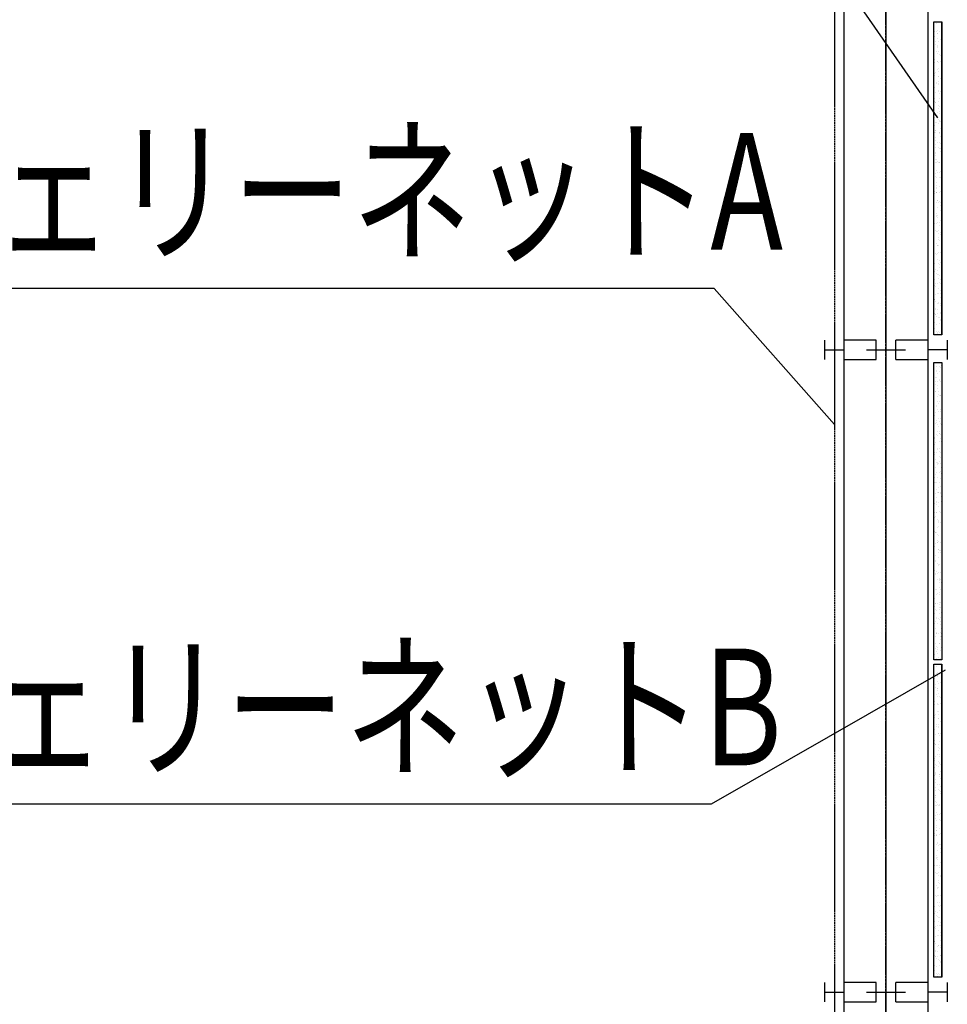
# Model space of a CAD drawing. Extents: x 569 to 39589, y 657 to 26678.
# Drawn here: x 31184 to 33568, y 16885 to 19414 of the extents above; entities that cross this region are included whole.
import ezdxf

# ---------------------------------------------------------------- set-up
doc = ezdxf.new("R2010")
doc.units = 0
doc.linetypes.add('DASHDOT', pattern=[8.5, 6, -1, 0.5, -1])
doc.linetypes.add('DASHED', pattern=[3, 2, -1])
doc.layers.get('0').update_dxf_attribs({"linetype": 'CONTINUOUS'})
for name, color, linetype in [('寸法', 6, 'CONTINUOUS'), ('寸法引出', 7, 'CONTINUOUS'), ('画層1', 7, 'CONTINUOUS'), ('画層1-1', 82, 'CONTINUOUS'), ('通り芯', 4, 'CONTINUOUS'), ('ﾈｯﾄ', 230, 'CONTINUOUS')]:
    doc.layers.add(name, color=color, linetype=linetype)
doc.styles.add('1_100', font='romans.shx', dxfattribs={"width": 0.75, "bigfont": 'extfont2.shx'})

# ---------------------------------------------------------------- blocks, each defined once
blk = doc.blocks.new('*X25')
at = {"layer": 'ﾈｯﾄ', "linetype": 'CONTINUOUS'}
for p, q in [((33540.5, 19403.2), (33540.5, 19403.2)), ((33551.4, 19406.7), (33551.4, 19406.7)), ((33553.3, 19405), (33553.3, 19405)), ((33553.6, 19399.4), (33553.6, 19399.4)), ((33535.1, 19382.4), (33535.1, 19382.4)), ((33541.2, 19383.9), (33541.2, 19383.9)), ((33541.8, 19387), (33541.8, 19387)), ((33541.9, 19379.2), (33541.9, 19379.2)), ((33543.7, 19377.5), (33543.7, 19377.5)), ((33548.7, 19384.2), (33548.7, 19384.2)), ((33553.9, 19384.9), (33553.9, 19384.9)), ((33534.1, 19349.9), (33534.1, 19349.9)), ((33534.7, 19371.6), (33534.7, 19371.6)), ((33536.2, 19356.7), (33536.2, 19356.7)), ((33538.6, 19349.2), (33538.6, 19349.2)), ((33541.8, 19364.6), (33541.8, 19364.6)), ((33544.4, 19357.7), (33544.4, 19357.7)), ((33549.9, 19361.9), (33549.9, 19361.9)), ((33552.4, 19369.5), (33552.4, 19369.5)), ((33540.3, 19331.3), (33540.3, 19331.3)), ((33542.4, 19345.4), (33542.4, 19345.4)), ((33542.8, 19346.5), (33542.8, 19346.5)), ((33542.8, 19341.9), (33542.8, 19341.9)), ((33543.1, 19326.1), (33543.1, 19326.1)), ((33545.5, 19332), (33545.5, 19332)), ((33546.7, 19324.2), (33546.7, 19324.2)), ((33552.8, 19332.8), (33552.8, 19332.8)), ((33553.6, 19333), (33553.6, 19333)), ((33534.9, 19311.8), (33534.9, 19311.8)), ((33535.9, 19304.8), (33535.9, 19304.8)), ((33543.2, 19305.3), (33543.2, 19305.3)), ((33543.7, 19306.8), (33543.7, 19306.8)), ((33545.1, 19303.6), (33545.1, 19303.6)), ((33549.5, 19306.6), (33549.5, 19306.6)), ((33550.9, 19321.5), (33550.9, 19321.5)), ((33533.7, 19277.7), (33533.7, 19277.7)), ((33535.5, 19276), (33535.5, 19276)), ((33537, 19279.1), (33537, 19279.1)), ((33543, 19286.7), (33543, 19286.7)), ((33544.3, 19287.6), (33544.3, 19287.6)), ((33545.1, 19280.1), (33545.1, 19280.1)), ((33553.8, 19295.6), (33553.8, 19295.6)), ((33535.9, 19271.4), (33535.9, 19271.4)), ((33539.8, 19249), (33539.8, 19249)), ((33541, 19253.7), (33541, 19253.7)), ((33544.2, 19268.1), (33544.2, 19268.1)), ((33544.9, 19268.3), (33544.9, 19268.3)), ((33545.6, 19249), (33545.6, 19249)), ((33546.2, 19254.4), (33546.2, 19254.4)), ((33551.1, 19261.7), (33551.1, 19261.7)), ((33534.7, 19240.5), (33534.7, 19240.5)), ((33536.6, 19227.2), (33536.6, 19227.2)), ((33544, 19246.3), (33544, 19246.3)), ((33544.6, 19231.4), (33544.6, 19231.4)), ((33546.2, 19229.8), (33546.2, 19229.8)), ((33546.4, 19229.7), (33546.4, 19229.7)), ((33547.8, 19224), (33547.8, 19224)), ((33550.2, 19229), (33550.2, 19229)), ((33535, 19203.8), (33535, 19203.8)), ((33536.1, 19211.6), (33536.1, 19211.6)), ((33536.9, 19202.1), (33536.9, 19202.1)), ((33537.7, 19201.5), (33537.7, 19201.5)), ((33545.9, 19202.6), (33545.9, 19202.6)), ((33546.8, 19210.5), (33546.8, 19210.5)), ((33552.1, 19221.3), (33552.1, 19221.3)), ((33534, 19180.9), (33534, 19180.9)), ((33541.7, 19176.1), (33541.7, 19176.1)), ((33544.2, 19186.5), (33544.2, 19186.5)), ((33545.6, 19194.2), (33545.6, 19194.2)), ((33546.9, 19176.8), (33546.9, 19176.8)), ((33547.5, 19191.2), (33547.5, 19191.2)), ((33548.1, 19172), (33548.1, 19172)), ((33534.6, 19161.6), (33534.6, 19161.6)), ((33536, 19166.6), (33536, 19166.6)), ((33537.1, 19171.1), (33537.1, 19171.1)), ((33537.4, 19149.7), (33537.4, 19149.7)), ((33540.9, 19148.8), (33540.9, 19148.8)), ((33546, 19157.5), (33546, 19157.5)), ((33547.8, 19155.8), (33547.8, 19155.8)), ((33548.7, 19152.7), (33548.7, 19152.7)), ((33551, 19151.5), (33551, 19151.5)), ((33552.3, 19161.5), (33552.3, 19161.5)), ((33535.2, 19142.3), (33535.2, 19142.3)), ((33535.9, 19123.1), (33535.9, 19123.1)), ((33536.4, 19129.9), (33536.4, 19129.9)), ((33538.2, 19128.2), (33538.2, 19128.2)), ((33538.5, 19123.9), (33538.5, 19123.9)), ((33545.1, 19146.1), (33545.1, 19146.1)), ((33546.6, 19125), (33546.6, 19125)), ((33549, 19123.7), (33549, 19123.7)), ((33549.4, 19133.4), (33549.4, 19133.4)), ((33536.5, 19103.8), (33536.5, 19103.8)), ((33537.3, 19111.3), (33537.3, 19111.3)), ((33542.5, 19098.6), (33542.5, 19098.6)), ((33546.9, 19120.3), (33546.9, 19120.3)), ((33547.7, 19099.2), (33547.7, 19099.2)), ((33550, 19114.2), (33550, 19114.2)), ((33553.2, 19121.1), (33553.2, 19121.1)), ((33534, 19073.6), (33534, 19073.6)), ((33537.1, 19084.5), (33537.1, 19084.5)), ((33537.4, 19092.7), (33537.4, 19092.7)), ((33538.1, 19072.1), (33538.1, 19072.1)), ((33538.2, 19070.9), (33538.2, 19070.9)), ((33545.3, 19086.3), (33545.3, 19086.3)), ((33547.3, 19083.6), (33547.3, 19083.6)), ((33549.2, 19081.9), (33549.2, 19081.9)), ((33550.6, 19094.9), (33550.6, 19094.9)), ((33551.2, 19075.6), (33551.2, 19075.6)), ((33551.7, 19073.9), (33551.7, 19073.9)), ((33534, 19045.7), (33534, 19045.7)), ((33537.8, 19065.3), (33537.8, 19065.3)), ((33537.8, 19056), (33537.8, 19056)), ((33538.4, 19046), (33538.4, 19046)), ((33539.2, 19046.3), (33539.2, 19046.3)), ((33539.6, 19054.3), (33539.6, 19054.3)), ((33542.1, 19048.6), (33542.1, 19048.6)), ((33546.3, 19045.9), (33546.3, 19045.9)), ((33547.3, 19047.4), (33547.3, 19047.4)), ((33548.3, 19046.4), (33548.3, 19046.4)), ((33551.9, 19056.3), (33551.9, 19056.3)), ((33553.4, 19061.3), (33553.4, 19061.3)), ((33539, 19026.7), (33539, 19026.7)), ((33543.2, 19021), (33543.2, 19021)), ((33548.4, 19021.7), (33548.4, 19021.7)), ((33550.2, 19023.5), (33550.2, 19023.5)), ((33552.5, 19037.1), (33552.5, 19037.1)), ((33538.4, 19011.1), (33538.4, 19011.1)), ((33538.7, 19018.8), (33538.7, 19018.8)), ((33539.6, 19007.5), (33539.6, 19007.5)), ((33548.7, 19009.7), (33548.7, 19009.7)), ((33550.5, 19008), (33550.5, 19008)), ((33552.4, 18996.3), (33552.4, 18996.3)), ((33553.1, 19017.8), (33553.1, 19017.8)), ((33553.8, 18998.5), (33553.8, 18998.5)), ((33535.2, 18973.4), (33535.2, 18973.4)), ((33538.9, 18994.5), (33538.9, 18994.5)), ((33539.1, 18982.1), (33539.1, 18982.1)), ((33539.4, 18970.7), (33539.4, 18970.7)), ((33540.3, 18988.2), (33540.3, 18988.2)), ((33541, 18980.4), (33541, 18980.4)), ((33546.5, 18986.1), (33546.5, 18986.1)), ((33548.1, 18969.8), (33548.1, 18969.8)), ((33549.7, 18972.5), (33549.7, 18972.5)), ((33534.7, 18968.1), (33534.7, 18968.1)), ((33539.9, 18968.8), (33539.9, 18968.8)), ((33540.1, 18944.9), (33540.1, 18944.9)), ((33540.9, 18968.9), (33540.9, 18968.9)), ((33541.5, 18949.7), (33541.5, 18949.7)), ((33543.3, 18948.3), (33543.3, 18948.3)), ((33547.5, 18945.7), (33547.5, 18945.7)), ((33549.2, 18944.1), (33549.2, 18944.1)), ((33542.2, 18930.4), (33542.2, 18930.4)), ((33544, 18943.4), (33544, 18943.4)), ((33550.1, 18935.8), (33550.1, 18935.8)), ((33551.3, 18923.3), (33551.3, 18923.3)), ((33551.9, 18934.1), (33551.9, 18934.1)), ((33539.6, 18916.9), (33539.6, 18916.9)), ((33539.6, 18910.9), (33539.6, 18910.9)), ((33540.5, 18908.2), (33540.5, 18908.2)), ((33542.3, 18906.5), (33542.3, 18906.5)), ((33542.8, 18911.1), (33542.8, 18911.1)), ((33551, 18898.6), (33551, 18898.6)), ((33553.2, 18918.7), (33553.2, 18918.7)), ((33535.5, 18890.5), (33535.5, 18890.5)), ((33536.3, 18873.2), (33536.3, 18873.2)), ((33540.6, 18870.5), (33540.6, 18870.5)), ((33540.7, 18891.2), (33540.7, 18891.2)), ((33541.5, 18871), (33541.5, 18871)), ((33543.4, 18891.9), (33543.4, 18891.9)), ((33544.1, 18872.6), (33544.1, 18872.6)), ((33547.7, 18885.9), (33547.7, 18885.9)), ((33548.8, 18892.3), (33548.8, 18892.3)), ((33544.4, 18848.1), (33544.4, 18848.1)), ((33544.7, 18865.8), (33544.7, 18865.8)), ((33544.7, 18853.3), (33544.7, 18853.3)), ((33548.6, 18845.4), (33548.6, 18845.4)), ((33549.9, 18866.5), (33549.9, 18866.5)), ((33551.4, 18861.9), (33551.4, 18861.9)), ((33553.3, 18860.2), (33553.3, 18860.2)), ((33540.3, 18839.4), (33540.3, 18839.4)), ((33541.9, 18834.3), (33541.9, 18834.3)), ((33543.7, 18832.6), (33543.7, 18832.6)), ((33545.3, 18834), (33545.3, 18834)), ((33552.4, 18824.7), (33552.4, 18824.7)), ((33552.5, 18823.1), (33552.5, 18823.1)), ((33553.9, 18841.2), (33553.9, 18841.2)), ((33533.6, 18795.3), (33533.6, 18795.3)), ((33533.9, 18805.5), (33533.9, 18805.5)), ((33534.1, 18805.1), (33534.1, 18805.1)), ((33536.2, 18812.9), (33536.2, 18812.9)), ((33540.8, 18810.7), (33540.8, 18810.7)), ((33541.4, 18813.6), (33541.4, 18813.6)), ((33542.8, 18797.1), (33542.8, 18797.1)), ((33545.9, 18814.8), (33545.9, 18814.8)), ((33546.6, 18795.5), (33546.6, 18795.5)), ((33549.6, 18814.7), (33549.6, 18814.7)), ((33534.5, 18786.3), (33534.5, 18786.3)), ((33535.1, 18767), (33535.1, 18767)), ((33537.5, 18772.9), (33537.5, 18772.9)), ((33541.7, 18770.3), (33541.7, 18770.3)), ((33545.4, 18788.3), (33545.4, 18788.3)), ((33547.2, 18776.2), (33547.2, 18776.2)), ((33548.8, 18785.6), (33548.8, 18785.6)), ((33550.7, 18788.9), (33550.7, 18788.9)), ((33552.8, 18788), (33552.8, 18788)), ((33535.8, 18747.7), (33535.8, 18747.7)), ((33541.1, 18761.8), (33541.1, 18761.8)), ((33543.2, 18760.4), (33543.2, 18760.4)), ((33545.1, 18758.7), (33545.1, 18758.7)), ((33545.6, 18747.9), (33545.6, 18747.9)), ((33547.8, 18757), (33547.8, 18757)), ((33549.8, 18745.2), (33549.8, 18745.2)), ((33553.8, 18750.8), (33553.8, 18750.8)), ((33533.7, 18732.9), (33533.7, 18732.9)), ((33533.8, 18735.5), (33533.8, 18735.5)), ((33535.5, 18731.2), (33535.5, 18731.2)), ((33536.4, 18728.5), (33536.4, 18728.5)), ((33537, 18735.4), (33537, 18735.4)), ((33542.2, 18736), (33542.2, 18736)), ((33544.2, 18723.2), (33544.2, 18723.2)), ((33548.5, 18737.7), (33548.5, 18737.7)), ((33549.1, 18718.4), (33549.1, 18718.4)), ((33550.3, 18737.1), (33550.3, 18737.1)), ((33553.7, 18722.9), (33553.7, 18722.9)), ((33534.7, 18695.6), (33534.7, 18695.6)), ((33534.8, 18695.1), (33534.8, 18695.1)), ((33537, 18709.2), (33537, 18709.2)), ((33541.9, 18710.5), (33541.9, 18710.5)), ((33546.2, 18710.7), (33546.2, 18710.7)), ((33549.7, 18699.2), (33549.7, 18699.2)), ((33551.4, 18711.4), (33551.4, 18711.4)), ((33533.7, 18683.1), (33533.7, 18683.1)), ((33537.7, 18689.9), (33537.7, 18689.9)), ((33538.3, 18670.6), (33538.3, 18670.6)), ((33538.7, 18672.7), (33538.7, 18672.7)), ((33541.8, 18684.2), (33541.8, 18684.2)), ((33542.9, 18670), (33542.9, 18670)), ((33544.6, 18686.5), (33544.6, 18686.5)), ((33546.4, 18684.8), (33546.4, 18684.8)), ((33550, 18685.4), (33550, 18685.4)), ((33550.4, 18679.9), (33550.4, 18679.9)), ((33535, 18659), (33535, 18659)), ((33536.9, 18657.3), (33536.9, 18657.3)), ((33537.7, 18657.8), (33537.7, 18657.8)), ((33538.9, 18651.4), (33538.9, 18651.4)), ((33542.9, 18658.5), (33542.9, 18658.5)), ((33545.6, 18649.3), (33545.6, 18649.3)), ((33546.7, 18647.7), (33546.7, 18647.7)), ((33551, 18660.6), (33551, 18660.6)), ((33551, 18659.5), (33551, 18659.5)), ((33551, 18645), (33551, 18645)), ((33551.6, 18641.4), (33551.6, 18641.4)), ((33535, 18635.3), (33535, 18635.3)), ((33536, 18621.8), (33536, 18621.8)), ((33539.6, 18632.1), (33539.6, 18632.1)), ((33546.9, 18633.1), (33546.9, 18633.1)), ((33552.1, 18633.8), (33552.1, 18633.8)), ((33552.2, 18622.1), (33552.2, 18622.1)), ((33534.4, 18605.6), (33534.4, 18605.6)), ((33540.2, 18612.8), (33540.2, 18612.8)), ((33542.6, 18606.6), (33542.6, 18606.6)), ((33543.1, 18610.2), (33543.1, 18610.2)), ((33546, 18612.6), (33546, 18612.6)), ((33547.8, 18610.9), (33547.8, 18610.9))]:
    blk.add_line(p, q, dxfattribs=at)
blk = doc.blocks.new('*X26')
at = {"layer": 'ﾈｯﾄ', "linetype": 'CONTINUOUS'}
for p, q in [((33551.4, 17756.7), (33551.4, 17756.7)), ((33535.1, 17732.4), (33535.1, 17732.4)), ((33540.5, 17753.2), (33540.5, 17753.2)), ((33541.2, 17733.9), (33541.2, 17733.9)), ((33541.8, 17737), (33541.8, 17737)), ((33548.7, 17734.2), (33548.7, 17734.2)), ((33553.3, 17755), (33553.3, 17755)), ((33553.6, 17749.4), (33553.6, 17749.4)), ((33553.9, 17734.9), (33553.9, 17734.9)), ((33534.7, 17721.6), (33534.7, 17721.6)), ((33536.2, 17706.7), (33536.2, 17706.7)), ((33541.8, 17714.6), (33541.8, 17714.6)), ((33541.9, 17729.2), (33541.9, 17729.2)), ((33543.7, 17727.5), (33543.7, 17727.5)), ((33544.4, 17707.7), (33544.4, 17707.7)), ((33549.9, 17711.9), (33549.9, 17711.9)), ((33552.4, 17719.5), (33552.4, 17719.5)), ((33534.1, 17699.9), (33534.1, 17699.9)), ((33538.6, 17699.2), (33538.6, 17699.2)), ((33540.3, 17681.3), (33540.3, 17681.3)), ((33542.4, 17695.4), (33542.4, 17695.4)), ((33542.8, 17696.5), (33542.8, 17696.5)), ((33542.8, 17691.9), (33542.8, 17691.9)), ((33545.5, 17682), (33545.5, 17682)), ((33552.8, 17682.8), (33552.8, 17682.8)), ((33553.6, 17683), (33553.6, 17683)), ((33534.9, 17661.8), (33534.9, 17661.8)), ((33535.9, 17654.8), (33535.9, 17654.8)), ((33543.1, 17676.1), (33543.1, 17676.1)), ((33543.2, 17655.3), (33543.2, 17655.3)), ((33543.7, 17656.8), (33543.7, 17656.8)), ((33546.7, 17674.2), (33546.7, 17674.2)), ((33549.5, 17656.6), (33549.5, 17656.6)), ((33550.9, 17671.5), (33550.9, 17671.5)), ((33537, 17629.1), (33537, 17629.1)), ((33543, 17636.7), (33543, 17636.7)), ((33544.3, 17637.6), (33544.3, 17637.6)), ((33545.1, 17653.6), (33545.1, 17653.6)), ((33545.1, 17630.1), (33545.1, 17630.1)), ((33553.8, 17645.6), (33553.8, 17645.6)), ((33533.7, 17627.7), (33533.7, 17627.7)), ((33535.5, 17626), (33535.5, 17626)), ((33535.9, 17621.4), (33535.9, 17621.4)), ((33541, 17603.7), (33541, 17603.7)), ((33544.2, 17618.1), (33544.2, 17618.1)), ((33544.9, 17618.3), (33544.9, 17618.3)), ((33546.2, 17604.4), (33546.2, 17604.4)), ((33551.1, 17611.7), (33551.1, 17611.7)), ((33534.7, 17590.5), (33534.7, 17590.5)), ((33539.8, 17599), (33539.8, 17599)), ((33544, 17596.3), (33544, 17596.3)), ((33544.6, 17581.4), (33544.6, 17581.4)), ((33545.6, 17599), (33545.6, 17599)), ((33546.2, 17579.8), (33546.2, 17579.8)), ((33546.4, 17579.7), (33546.4, 17579.7)), ((33550.2, 17579), (33550.2, 17579)), ((33535, 17553.8), (33535, 17553.8)), ((33536.1, 17561.6), (33536.1, 17561.6)), ((33536.6, 17577.2), (33536.6, 17577.2)), ((33546.8, 17560.5), (33546.8, 17560.5)), ((33547.8, 17574), (33547.8, 17574)), ((33552.1, 17571.3), (33552.1, 17571.3)), ((33534, 17530.9), (33534, 17530.9)), ((33536.9, 17552.1), (33536.9, 17552.1)), ((33537.7, 17551.5), (33537.7, 17551.5)), ((33544.2, 17536.5), (33544.2, 17536.5)), ((33545.6, 17544.2), (33545.6, 17544.2)), ((33545.9, 17552.6), (33545.9, 17552.6)), ((33547.5, 17541.2), (33547.5, 17541.2)), ((33534.6, 17511.6), (33534.6, 17511.6)), ((33536, 17516.6), (33536, 17516.6)), ((33537.1, 17521.1), (33537.1, 17521.1)), ((33541.7, 17526.1), (33541.7, 17526.1)), ((33546, 17507.5), (33546, 17507.5)), ((33546.9, 17526.8), (33546.9, 17526.8)), ((33547.8, 17505.8), (33547.8, 17505.8)), ((33548.1, 17522), (33548.1, 17522)), ((33548.7, 17502.7), (33548.7, 17502.7)), ((33552.3, 17511.5), (33552.3, 17511.5)), ((33535.2, 17492.3), (33535.2, 17492.3)), ((33536.4, 17479.9), (33536.4, 17479.9)), ((33537.4, 17499.7), (33537.4, 17499.7)), ((33538.2, 17478.2), (33538.2, 17478.2)), ((33540.9, 17498.8), (33540.9, 17498.8)), ((33545.1, 17496.1), (33545.1, 17496.1)), ((33549.4, 17483.4), (33549.4, 17483.4)), ((33551, 17501.5), (33551, 17501.5)), ((33535.9, 17473.1), (33535.9, 17473.1)), ((33536.5, 17453.8), (33536.5, 17453.8)), ((33537.3, 17461.3), (33537.3, 17461.3)), ((33538.5, 17473.9), (33538.5, 17473.9)), ((33546.6, 17475), (33546.6, 17475)), ((33546.9, 17470.3), (33546.9, 17470.3)), ((33549, 17473.7), (33549, 17473.7)), ((33550, 17464.2), (33550, 17464.2)), ((33553.2, 17471.1), (33553.2, 17471.1)), ((33537.1, 17434.5), (33537.1, 17434.5)), ((33537.4, 17442.7), (33537.4, 17442.7)), ((33542.5, 17448.6), (33542.5, 17448.6)), ((33545.3, 17436.3), (33545.3, 17436.3)), ((33547.3, 17433.6), (33547.3, 17433.6)), ((33547.7, 17449.2), (33547.7, 17449.2)), ((33549.2, 17431.9), (33549.2, 17431.9)), ((33550.6, 17444.9), (33550.6, 17444.9)), ((33534, 17423.6), (33534, 17423.6)), ((33537.8, 17415.3), (33537.8, 17415.3)), ((33537.8, 17406), (33537.8, 17406)), ((33538.1, 17422.1), (33538.1, 17422.1)), ((33538.2, 17420.9), (33538.2, 17420.9)), ((33539.6, 17404.3), (33539.6, 17404.3)), ((33551.2, 17425.6), (33551.2, 17425.6)), ((33551.7, 17423.9), (33551.7, 17423.9)), ((33551.9, 17406.3), (33551.9, 17406.3)), ((33553.4, 17411.3), (33553.4, 17411.3)), ((33534, 17395.7), (33534, 17395.7)), ((33538.4, 17396), (33538.4, 17396)), ((33539, 17376.7), (33539, 17376.7)), ((33539.2, 17396.3), (33539.2, 17396.3)), ((33542.1, 17398.6), (33542.1, 17398.6)), ((33546.3, 17395.9), (33546.3, 17395.9)), ((33547.3, 17397.4), (33547.3, 17397.4)), ((33548.3, 17396.4), (33548.3, 17396.4)), ((33552.5, 17387.1), (33552.5, 17387.1)), ((33538.4, 17361.1), (33538.4, 17361.1)), ((33538.7, 17368.8), (33538.7, 17368.8)), ((33539.6, 17357.5), (33539.6, 17357.5)), ((33543.2, 17371), (33543.2, 17371)), ((33548.4, 17371.7), (33548.4, 17371.7)), ((33548.7, 17359.7), (33548.7, 17359.7)), ((33550.2, 17373.5), (33550.2, 17373.5)), ((33550.5, 17358), (33550.5, 17358)), ((33553.1, 17367.8), (33553.1, 17367.8)), ((33538.9, 17344.5), (33538.9, 17344.5)), ((33539.1, 17332.1), (33539.1, 17332.1)), ((33540.3, 17338.2), (33540.3, 17338.2)), ((33541, 17330.4), (33541, 17330.4)), ((33546.5, 17336.1), (33546.5, 17336.1)), ((33552.4, 17346.3), (33552.4, 17346.3)), ((33553.8, 17348.5), (33553.8, 17348.5)), ((33534.7, 17318.1), (33534.7, 17318.1)), ((33535.2, 17323.4), (33535.2, 17323.4)), ((33539.4, 17320.7), (33539.4, 17320.7)), ((33539.9, 17318.8), (33539.9, 17318.8)), ((33540.9, 17318.9), (33540.9, 17318.9)), ((33548.1, 17319.8), (33548.1, 17319.8)), ((33549.7, 17322.5), (33549.7, 17322.5)), ((33540.1, 17294.9), (33540.1, 17294.9)), ((33541.5, 17299.7), (33541.5, 17299.7)), ((33542.2, 17280.4), (33542.2, 17280.4)), ((33543.3, 17298.3), (33543.3, 17298.3)), ((33544, 17293.4), (33544, 17293.4)), ((33547.5, 17295.7), (33547.5, 17295.7)), ((33549.2, 17294.1), (33549.2, 17294.1)), ((33550.1, 17285.8), (33550.1, 17285.8)), ((33551.9, 17284.1), (33551.9, 17284.1)), ((33539.6, 17266.9), (33539.6, 17266.9)), ((33539.6, 17260.9), (33539.6, 17260.9)), ((33540.5, 17258.2), (33540.5, 17258.2)), ((33542.3, 17256.5), (33542.3, 17256.5)), ((33542.8, 17261.1), (33542.8, 17261.1)), ((33551.3, 17273.3), (33551.3, 17273.3)), ((33553.2, 17268.7), (33553.2, 17268.7)), ((33535.5, 17240.5), (33535.5, 17240.5)), ((33540.7, 17241.2), (33540.7, 17241.2)), ((33543.4, 17241.9), (33543.4, 17241.9)), ((33547.7, 17235.9), (33547.7, 17235.9)), ((33548.8, 17242.3), (33548.8, 17242.3)), ((33551, 17248.6), (33551, 17248.6)), ((33536.3, 17223.2), (33536.3, 17223.2)), ((33540.6, 17220.5), (33540.6, 17220.5)), ((33541.5, 17221), (33541.5, 17221)), ((33544.1, 17222.6), (33544.1, 17222.6)), ((33544.7, 17215.8), (33544.7, 17215.8)), ((33544.7, 17203.3), (33544.7, 17203.3)), ((33549.9, 17216.5), (33549.9, 17216.5)), ((33551.4, 17211.9), (33551.4, 17211.9)), ((33553.3, 17210.2), (33553.3, 17210.2)), ((33540.3, 17189.4), (33540.3, 17189.4)), ((33541.9, 17184.3), (33541.9, 17184.3)), ((33543.7, 17182.6), (33543.7, 17182.6)), ((33544.4, 17198.1), (33544.4, 17198.1)), ((33545.3, 17184), (33545.3, 17184)), ((33548.6, 17195.4), (33548.6, 17195.4)), ((33552.4, 17174.7), (33552.4, 17174.7)), ((33553.9, 17191.2), (33553.9, 17191.2)), ((33533.9, 17155.5), (33533.9, 17155.5)), ((33534.1, 17155.1), (33534.1, 17155.1)), ((33536.2, 17162.9), (33536.2, 17162.9)), ((33540.8, 17160.7), (33540.8, 17160.7)), ((33541.4, 17163.6), (33541.4, 17163.6)), ((33545.9, 17164.8), (33545.9, 17164.8)), ((33549.6, 17164.7), (33549.6, 17164.7)), ((33552.5, 17173.1), (33552.5, 17173.1)), ((33533.6, 17145.3), (33533.6, 17145.3)), ((33534.5, 17136.3), (33534.5, 17136.3)), ((33542.8, 17147.1), (33542.8, 17147.1)), ((33545.4, 17138.3), (33545.4, 17138.3)), ((33546.6, 17145.5), (33546.6, 17145.5)), ((33547.2, 17126.2), (33547.2, 17126.2)), ((33548.8, 17135.6), (33548.8, 17135.6)), ((33550.7, 17138.9), (33550.7, 17138.9)), ((33552.8, 17138), (33552.8, 17138)), ((33535.1, 17117), (33535.1, 17117)), ((33535.8, 17097.7), (33535.8, 17097.7)), ((33537.5, 17122.9), (33537.5, 17122.9)), ((33541.1, 17111.8), (33541.1, 17111.8)), ((33541.7, 17120.3), (33541.7, 17120.3)), ((33543.2, 17110.4), (33543.2, 17110.4)), ((33545.1, 17108.7), (33545.1, 17108.7)), ((33545.6, 17097.9), (33545.6, 17097.9)), ((33547.8, 17107), (33547.8, 17107)), ((33553.8, 17100.8), (33553.8, 17100.8)), ((33533.7, 17082.9), (33533.7, 17082.9)), ((33533.8, 17085.5), (33533.8, 17085.5)), ((33535.5, 17081.2), (33535.5, 17081.2)), ((33536.4, 17078.5), (33536.4, 17078.5)), ((33537, 17085.4), (33537, 17085.4)), ((33542.2, 17086), (33542.2, 17086)), ((33544.2, 17073.2), (33544.2, 17073.2)), ((33548.5, 17087.7), (33548.5, 17087.7)), ((33549.8, 17095.2), (33549.8, 17095.2)), ((33550.3, 17087.1), (33550.3, 17087.1)), ((33553.7, 17072.9), (33553.7, 17072.9)), ((33537, 17059.2), (33537, 17059.2)), ((33541.9, 17060.5), (33541.9, 17060.5)), ((33546.2, 17060.7), (33546.2, 17060.7)), ((33549.1, 17068.4), (33549.1, 17068.4)), ((33549.7, 17049.2), (33549.7, 17049.2)), ((33551.4, 17061.4), (33551.4, 17061.4)), ((33533.7, 17033.1), (33533.7, 17033.1)), ((33534.7, 17045.6), (33534.7, 17045.6)), ((33534.8, 17045.1), (33534.8, 17045.1)), ((33537.7, 17039.9), (33537.7, 17039.9)), ((33538.7, 17022.7), (33538.7, 17022.7)), ((33541.8, 17034.2), (33541.8, 17034.2)), ((33544.6, 17036.5), (33544.6, 17036.5)), ((33546.4, 17034.8), (33546.4, 17034.8)), ((33550, 17035.4), (33550, 17035.4)), ((33550.4, 17029.9), (33550.4, 17029.9)), ((33535, 17009), (33535, 17009)), ((33536.9, 17007.3), (33536.9, 17007.3)), ((33537.7, 17007.8), (33537.7, 17007.8)), ((33538.3, 17020.6), (33538.3, 17020.6)), ((33538.9, 17001.4), (33538.9, 17001.4)), ((33542.9, 17020), (33542.9, 17020)), ((33542.9, 17008.5), (33542.9, 17008.5)), ((33545.6, 16999.3), (33545.6, 16999.3)), ((33546.7, 16997.7), (33546.7, 16997.7)), ((33551, 17010.6), (33551, 17010.6)), ((33551, 17009.5), (33551, 17009.5)), ((33535, 16985.3), (33535, 16985.3)), ((33536, 16971.8), (33536, 16971.8)), ((33539.6, 16982.1), (33539.6, 16982.1)), ((33546.9, 16983.1), (33546.9, 16983.1)), ((33551, 16995), (33551, 16995)), ((33551.6, 16991.4), (33551.6, 16991.4)), ((33552.1, 16983.8), (33552.1, 16983.8)), ((33552.2, 16972.1), (33552.2, 16972.1)), ((33534.4, 16955.6), (33534.4, 16955.6)), ((33540.2, 16962.8), (33540.2, 16962.8)), ((33542.6, 16956.6), (33542.6, 16956.6)), ((33543.1, 16960.2), (33543.1, 16960.2)), ((33546, 16962.6), (33546, 16962.6)), ((33547.8, 16960.9), (33547.8, 16960.9))]:
    blk.add_line(p, q, dxfattribs=at)
blk = doc.blocks.new('*X27')
at = {"layer": 'ﾈｯﾄ', "linetype": 'CONTINUOUS'}
for p, q in [((33537.4, 18532.4), (33537.4, 18532.4)), ((33540.9, 18523.8), (33540.9, 18523.8)), ((33547.3, 18523.3), (33547.3, 18523.3)), ((33549.2, 18521.6), (33549.2, 18521.6)), ((33552.4, 18526.1), (33552.4, 18526.1)), ((33537.8, 18495.7), (33537.8, 18495.7)), ((33539.6, 18494), (33539.6, 18494)), ((33540.6, 18513.7), (33540.6, 18513.7)), ((33541.3, 18510), (33541.3, 18510)), ((33541.6, 18504.5), (33541.6, 18504.5)), ((33546.5, 18510.6), (33546.5, 18510.6)), ((33536.9, 18483.5), (33536.9, 18483.5)), ((33537.4, 18476), (33537.4, 18476)), ((33541.6, 18473.3), (33541.6, 18473.3)), ((33542.2, 18485.2), (33542.2, 18485.2)), ((33542.8, 18466), (33542.8, 18466)), ((33548.3, 18486), (33548.3, 18486)), ((33548.7, 18488.6), (33548.7, 18488.6)), ((33550.5, 18485.3), (33550.5, 18485.3)), ((33533.7, 18438.5), (33533.7, 18438.5)), ((33538, 18457.7), (33538, 18457.7)), ((33538.7, 18458.5), (33538.7, 18458.5)), ((33543.4, 18446.7), (33543.4, 18446.7)), ((33545.4, 18450.9), (33545.4, 18450.9)), ((33546.2, 18458.8), (33546.2, 18458.8)), ((33548.7, 18449.4), (33548.7, 18449.4)), ((33549.7, 18448.2), (33549.7, 18448.2)), ((33550.5, 18447.7), (33550.5, 18447.7)), ((33539.1, 18421.8), (33539.1, 18421.8)), ((33541, 18420.1), (33541, 18420.1)), ((33541.8, 18413.5), (33541.8, 18413.5)), ((33542, 18432.4), (33542, 18432.4)), ((33544.1, 18427.4), (33544.1, 18427.4)), ((33547.3, 18433.1), (33547.3, 18433.1)), ((33553.5, 18425.9), (33553.5, 18425.9)), ((33534.7, 18398.1), (33534.7, 18398.1)), ((33537.7, 18405.9), (33537.7, 18405.9)), ((33544.7, 18408.2), (33544.7, 18408.2)), ((33545.3, 18388.9), (33545.3, 18388.9)), ((33549.7, 18412.1), (33549.7, 18412.1)), ((33549.9, 18388.4), (33549.9, 18388.4)), ((33551.3, 18407.7), (33551.3, 18407.7)), ((33538.5, 18375.7), (33538.5, 18375.7)), ((33538.8, 18380.2), (33538.8, 18380.2)), ((33540.1, 18384.6), (33540.1, 18384.6)), ((33542.7, 18373), (33542.7, 18373)), ((33546, 18369.6), (33546, 18369.6)), ((33546.9, 18381.2), (33546.9, 18381.2)), ((33550.1, 18375.5), (33550.1, 18375.5)), ((33551.9, 18373.8), (33551.9, 18373.8)), ((33533.9, 18360.4), (33533.9, 18360.4)), ((33534.5, 18341.1), (33534.5, 18341.1)), ((33534.9, 18338.3), (33534.9, 18338.3)), ((33540.5, 18347.9), (33540.5, 18347.9)), ((33542.3, 18346.2), (33542.3, 18346.2)), ((33542.8, 18354.8), (33542.8, 18354.8)), ((33546.6, 18350.7), (33546.6, 18350.7)), ((33546.6, 18350.4), (33546.6, 18350.4)), ((33548, 18355.5), (33548, 18355.5)), ((33550.8, 18348), (33550.8, 18348)), ((33551, 18338.2), (33551, 18338.2)), ((33535.2, 18321.8), (33535.2, 18321.8)), ((33538.4, 18328.3), (33538.4, 18328.3)), ((33542.9, 18313.2), (33542.9, 18313.2)), ((33547.2, 18331.1), (33547.2, 18331.1)), ((33547.9, 18311.8), (33547.9, 18311.8)), ((33552, 18330.1), (33552, 18330.1)), ((33534.3, 18301.9), (33534.3, 18301.9)), ((33535.8, 18302.6), (33535.8, 18302.6)), ((33535.8, 18297.9), (33535.8, 18297.9)), ((33539.5, 18302.6), (33539.5, 18302.6)), ((33541.5, 18310.7), (33541.5, 18310.7)), ((33547.6, 18303.7), (33547.6, 18303.7)), ((33548.5, 18292.6), (33548.5, 18292.6)), ((33551, 18288.2), (33551, 18288.2)), ((33551.4, 18301.6), (33551.4, 18301.6)), ((33553.3, 18299.9), (33553.3, 18299.9)), ((33536.4, 18283.3), (33536.4, 18283.3)), ((33537.1, 18264), (33537.1, 18264)), ((33539.7, 18275.5), (33539.7, 18275.5)), ((33541.9, 18274), (33541.9, 18274)), ((33543.5, 18277.2), (33543.5, 18277.2)), ((33543.7, 18272.3), (33543.7, 18272.3)), ((33543.9, 18272.8), (33543.9, 18272.8)), ((33548.7, 18277.9), (33548.7, 18277.9)), ((33549.1, 18273.3), (33549.1, 18273.3)), ((33552.4, 18264.3), (33552.4, 18264.3)), ((33534.1, 18244.8), (33534.1, 18244.8)), ((33536, 18238.1), (33536, 18238.1)), ((33537.7, 18244.8), (33537.7, 18244.8)), ((33539.2, 18250.8), (33539.2, 18250.8)), ((33542.8, 18236.8), (33542.8, 18236.8)), ((33547.8, 18250.5), (33547.8, 18250.5)), ((33549.7, 18254), (33549.7, 18254)), ((33552, 18247.8), (33552, 18247.8)), ((33552.8, 18252.5), (33552.8, 18252.5)), ((33535.1, 18224.3), (33535.1, 18224.3)), ((33538.3, 18225.5), (33538.3, 18225.5)), ((33540.3, 18225), (33540.3, 18225)), ((33544.1, 18213), (33544.1, 18213)), ((33548.4, 18226.1), (33548.4, 18226.1)), ((33550.4, 18234.8), (33550.4, 18234.8)), ((33551, 18215.5), (33551, 18215.5)), ((33552.8, 18227.7), (33552.8, 18227.7)), ((33537, 18197.6), (33537, 18197.6)), ((33538.9, 18206.2), (33538.9, 18206.2)), ((33539.6, 18187), (33539.6, 18187)), ((33543.2, 18200.1), (33543.2, 18200.1)), ((33544.3, 18199.7), (33544.3, 18199.7)), ((33545.1, 18198.4), (33545.1, 18198.4)), ((33549.5, 18200.3), (33549.5, 18200.3)), ((33551.6, 18196.2), (33551.6, 18196.2)), ((33552.2, 18188), (33552.2, 18188)), ((33553.8, 18190.5), (33553.8, 18190.5)), ((33533.7, 18172.6), (33533.7, 18172.6)), ((33535.5, 18170.9), (33535.5, 18170.9)), ((33539.9, 18173.2), (33539.9, 18173.2)), ((33540.2, 18167.7), (33540.2, 18167.7)), ((33540.9, 18175.3), (33540.9, 18175.3)), ((33544.2, 18162.9), (33544.2, 18162.9)), ((33545.1, 18172.6), (33545.1, 18172.6)), ((33552.3, 18177), (33552.3, 18177)), ((33553.5, 18175), (33553.5, 18175)), ((33534.7, 18135.3), (33534.7, 18135.3)), ((33535.8, 18146.8), (33535.8, 18146.8)), ((33537.2, 18137.8), (33537.2, 18137.8)), ((33540.8, 18148.4), (33540.8, 18148.4)), ((33541, 18147.4), (33541, 18147.4)), ((33548.9, 18150.3), (33548.9, 18150.3)), ((33549.1, 18148.5), (33549.1, 18148.5)), ((33552.9, 18157.7), (33552.9, 18157.7)), ((33553.2, 18147.6), (33553.2, 18147.6)), ((33553.5, 18138.4), (33553.5, 18138.4)), ((33541.5, 18129.2), (33541.5, 18129.2)), ((33542.1, 18109.9), (33542.1, 18109.9)), ((33544.6, 18126.2), (33544.6, 18126.2)), ((33545, 18122.1), (33545, 18122.1)), ((33545.3, 18112.8), (33545.3, 18112.8)), ((33546.4, 18124.5), (33546.4, 18124.5)), ((33550.2, 18122.8), (33550.2, 18122.8)), ((33533.9, 18100.1), (33533.9, 18100.1)), ((33535, 18098.7), (33535, 18098.7)), ((33536.9, 18097), (33536.9, 18097)), ((33538.2, 18097.4), (33538.2, 18097.4)), ((33540.7, 18095.6), (33540.7, 18095.6)), ((33542.7, 18090.6), (33542.7, 18090.6)), ((33545.6, 18089), (33545.6, 18089)), ((33553.3, 18087.8), (33553.3, 18087.8)), ((33536, 18061.4), (33536, 18061.4)), ((33536.5, 18069.2), (33536.5, 18069.2)), ((33541.7, 18069.9), (33541.7, 18069.9)), ((33542, 18075.1), (33542, 18075.1)), ((33543.4, 18071.4), (33543.4, 18071.4)), ((33546.2, 18072.4), (33546.2, 18072.4)), ((33549.9, 18070.9), (33549.9, 18070.9)), ((33538.4, 18037.6), (33538.4, 18037.6)), ((33544, 18052.1), (33544, 18052.1)), ((33545.8, 18044.5), (33545.8, 18044.5)), ((33546, 18052.3), (33546, 18052.3)), ((33547.8, 18050.6), (33547.8, 18050.6)), ((33550.1, 18050), (33550.1, 18050)), ((33551, 18045.2), (33551, 18045.2)), ((33536.4, 18024.8), (33536.4, 18024.8)), ((33538.2, 18023.1), (33538.2, 18023.1)), ((33541.4, 18018), (33541.4, 18018)), ((33544.6, 18032.8), (33544.6, 18032.8)), ((33545.2, 18013.6), (33545.2, 18013.6)), ((33546.4, 18012.6), (33546.4, 18012.6)), ((33546.9, 18015.1), (33546.9, 18015.1)), ((33535.1, 17999.9), (33535.1, 17999.9)), ((33537.3, 17991.6), (33537.3, 17991.6)), ((33537.4, 17987.5), (33537.4, 17987.5)), ((33539.3, 17997.2), (33539.3, 17997.2)), ((33542.5, 17992.3), (33542.5, 17992.3)), ((33545.9, 17994.3), (33545.9, 17994.3)), ((33550.6, 17993.4), (33550.6, 17993.4)), ((33543.2, 17974.9), (33543.2, 17974.9)), ((33546.5, 17975), (33546.5, 17975)), ((33546.5, 17966.9), (33546.5, 17966.9)), ((33547.3, 17978.4), (33547.3, 17978.4)), ((33547.4, 17972.2), (33547.4, 17972.2)), ((33549.2, 17976.7), (33549.2, 17976.7)), ((33551.7, 17967.6), (33551.7, 17967.6)), ((33534, 17939.4), (33534, 17939.4)), ((33534.2, 17945.9), (33534.2, 17945.9)), ((33537.8, 17950.9), (33537.8, 17950.9)), ((33539.5, 17937.4), (33539.5, 17937.4)), ((33539.6, 17949.2), (33539.6, 17949.2)), ((33542.1, 17940.5), (33542.1, 17940.5)), ((33547.1, 17955.8), (33547.1, 17955.8)), ((33547.8, 17936.5), (33547.8, 17936.5)), ((33548.3, 17941.2), (33548.3, 17941.2)), ((33551.3, 17949.8), (33551.3, 17949.8)), ((33534.9, 17926.6), (33534.9, 17926.6)), ((33535.5, 17907.3), (33535.5, 17907.3)), ((33538, 17914), (33538, 17914)), ((33538.7, 17913.6), (33538.7, 17913.6)), ((33543.2, 17914.7), (33543.2, 17914.7)), ((33547.6, 17912.4), (33547.6, 17912.4)), ((33548.4, 17917.2), (33548.4, 17917.2)), ((33551.4, 17915.8), (33551.4, 17915.8)), ((33533.7, 17887.6), (33533.7, 17887.6)), ((33536.1, 17888.1), (33536.1, 17888.1)), ((33536.3, 17899.7), (33536.3, 17899.7)), ((33540.5, 17897), (33540.5, 17897)), ((33547.2, 17889.3), (33547.2, 17889.3)), ((33548.7, 17904.5), (33548.7, 17904.5)), ((33549, 17897.9), (33549, 17897.9)), ((33550.5, 17902.8), (33550.5, 17902.8)), ((33552.4, 17890), (33552.4, 17890)), ((33534.8, 17861.8), (33534.8, 17861.8)), ((33536.8, 17868.8), (33536.8, 17868.8)), ((33539.1, 17877), (33539.1, 17877)), ((33541, 17875.3), (33541, 17875.3)), ((33542.9, 17862.9), (33542.9, 17862.9)), ((33544.4, 17874.6), (33544.4, 17874.6)), ((33548.6, 17871.9), (33548.6, 17871.9)), ((33549.7, 17878.7), (33549.7, 17878.7)), ((33549.7, 17867.3), (33549.7, 17867.3)), ((33550.3, 17859.4), (33550.3, 17859.4)), ((33537.4, 17849.5), (33537.4, 17849.5)), ((33538.8, 17836.4), (33538.8, 17836.4)), ((33540.1, 17839.7), (33540.1, 17839.7)), ((33540.7, 17837.2), (33540.7, 17837.2)), ((33544, 17837.1), (33544, 17837.1)), ((33550.9, 17840.1), (33550.9, 17840.1)), ((33552.1, 17838.2), (33552.1, 17838.2)), ((33552.4, 17849.6), (33552.4, 17849.6)), ((33534.4, 17810), (33534.4, 17810)), ((33538, 17830.2), (33538, 17830.2)), ((33538.6, 17811), (33538.6, 17811)), ((33548, 17811.8), (33548, 17811.8)), ((33548.8, 17812.1), (33548.8, 17812.1)), ((33550.1, 17830.6), (33550.1, 17830.6)), ((33551.5, 17820.9), (33551.5, 17820.9)), ((33551.9, 17828.9), (33551.9, 17828.9)), ((33553.2, 17812.5), (33553.2, 17812.5)), ((33535.5, 17784.2), (33535.5, 17784.2)), ((33537.4, 17799.5), (33537.4, 17799.5)), ((33539.3, 17791.7), (33539.3, 17791.7)), ((33540.5, 17803.1), (33540.5, 17803.1)), ((33541.7, 17796.8), (33541.7, 17796.8)), ((33542.3, 17801.4), (33542.3, 17801.4)), ((33543.6, 17785.3), (33543.6, 17785.3)), ((33551, 17793.4), (33551, 17793.4)), ((33552.2, 17801.6), (33552.2, 17801.6)), ((33552.8, 17782.3), (33552.8, 17782.3)), ((33539.9, 17772.4), (33539.9, 17772.4)), ((33545.5, 17774.4), (33545.5, 17774.4)), ((33549.7, 17771.7), (33549.7, 17771.7))]:
    blk.add_line(p, q, dxfattribs=at)

msp = doc.modelspace()

# ---------------------------------------------------------------- linework, layer by layer
at = {"color": 5}
for points in [[(33533.613, 19408.22), (33553.984, 19408.22), (33553.984, 18604.51), (33533.613, 18604.51)], [(33533.613, 18533.22), (33553.984, 18533.22), (33553.984, 17769.51), (33533.613, 17769.51)], [(33533.613, 17758.22), (33553.984, 17758.22), (33553.984, 16954.51), (33533.613, 16954.51)]]:
    msp.add_lwpolyline(points, close=True, dxfattribs=at)
at = {"layer": '寸法引出', "linetype": 'CONTINUOUS'}
for points in [[(33543.193, 19161.773), (32967.423, 19990.443), (31247.423, 19990.443)], [(33277.543, 18374.092), (32968.39, 18722.976), (30218.747, 18722.976)], [(33562.045, 17743.075), (32961.114, 17398.544), (30200.757, 17398.544)]]:
    msp.add_lwpolyline(points, dxfattribs=at)
at = {"layer": '画層1', "linetype": 'CONTINUOUS'}
for p, q in [((33302.087, 20276.023), (33302.087, 13276.023)), ((33518.387, 13276.023), (33518.387, 20276.023)), ((33410.237, 20256.023), (33410.237, 15301.023)), ((33252.637, 18591.023), (33252.637, 18541.023)), ((33385.237, 18591.023), (33302.087, 18591.023)), ((33385.237, 18541.023), (33385.237, 18591.023)), ((33435.237, 18541.023), (33435.237, 18591.023)), ((33518.387, 18591.023), (33435.237, 18591.023)), ((33567.837, 18591.023), (33567.837, 18541.023)), ((33252.637, 18566.023), (33302.637, 18566.023)), ((33360.237, 18566.023), (33460.237, 18566.023)), ((33567.837, 18566.023), (33517.837, 18566.023)), ((33302.087, 18541.023), (33385.237, 18541.023)), ((33435.237, 18541.023), (33518.387, 18541.023)), ((33252.637, 16941.023), (33252.637, 16891.023)), ((33385.237, 16941.023), (33302.087, 16941.023)), ((33385.237, 16891.023), (33385.237, 16941.023)), ((33518.387, 16941.023), (33435.237, 16941.023)), ((33435.237, 16891.023), (33435.237, 16941.023)), ((33567.837, 16941.023), (33567.837, 16891.023)), ((33252.637, 16916.023), (33302.637, 16916.023)), ((33360.237, 16916.023), (33460.237, 16916.023)), ((33567.837, 16916.023), (33517.837, 16916.023)), ((33302.087, 16891.023), (33385.237, 16891.023)), ((33435.237, 16891.023), (33518.387, 16891.023))]:
    msp.add_line(p, q, dxfattribs=at)
at = {"layer": '画層1-1', "color": 96, "linetype": 'DASHED'}
msp.add_line((33277.543, 20216.023), (33277.543, 15301.023), dxfattribs=at)
at = {"layer": '通り芯', "linetype": 'DASHDOT'}
msp.add_line((33410.237, 13033.555), (33410.237, 20336.485), dxfattribs=at)
at = {"layer": 'ﾈｯﾄ', "color": 5, "linetype": 'CONTINUOUS'}
for p, q in [((33553.984, 18604.51), (33553.984, 19408.22)), ((33553.984, 16954.51), (33553.984, 17758.22))]:
    msp.add_line(p, q, dxfattribs=at)

# ---------------------------------------------------------------- block references
at = {"layer": 'ﾈｯﾄ', "linetype": 'CONTINUOUS'}
for name in ['*X25', '*X27', '*X26']:
    msp.add_blockref(name, (0, 0), dxfattribs=at)

# ---------------------------------------------------------------- texts
at = {"layer": '寸法', "linetype": 'CONTINUOUS', "style": '1_100', "width": 0.75}
for s, p in [('アーチェリーネットA', (30196.247, 18822.976)), ('アーチェリーネットB', (30178.257, 17498.544))]:
    msp.add_text(s, height=300, dxfattribs=at).set_placement(p)

doc.saveas('drawing.dxf')
